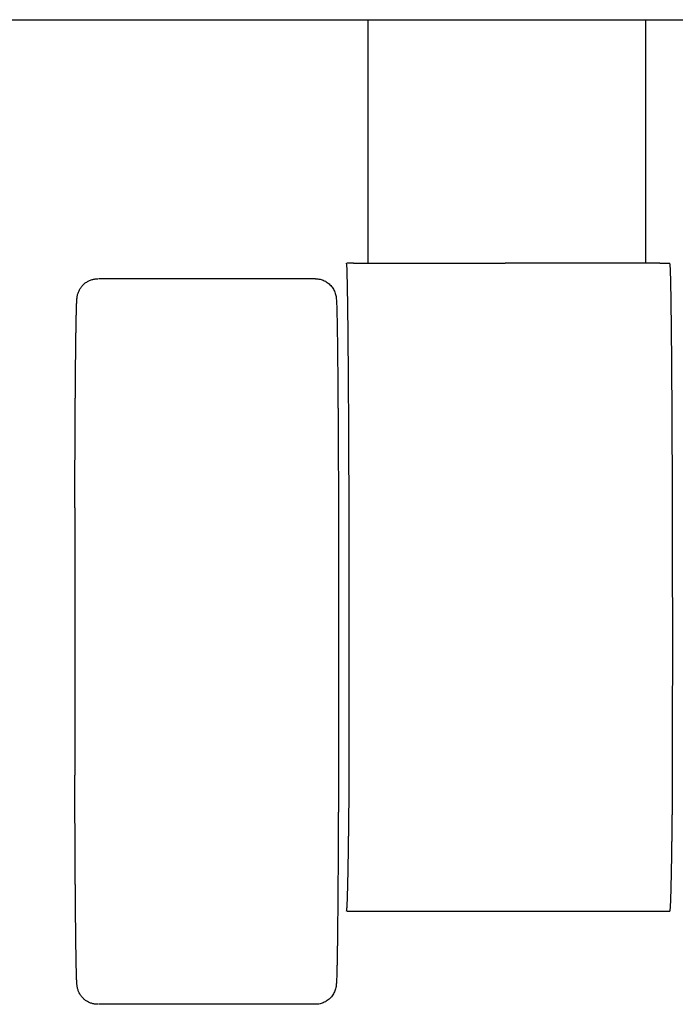
# Model space of a CAD drawing. Units: inches. Extents: x -3126 to 15786, y -9134 to 2973.
# Drawn here: x 14654 to 14686, y 1668 to 1716 of the extents above; entities that cross this region are included whole.
import ezdxf

# ---------------------------------------------------------------- set-up
doc = ezdxf.new("R2010")
doc.units = ezdxf.units.IN
doc.layers.add('1', color=7, linetype='Continuous')

msp = doc.modelspace()

# ---------------------------------------------------------------- linework, layer by layer
at = {"color": 7, "linetype": 'Continuous'}
msp.add_line((14380.938, 1715.959), (14692.795, 1715.959), dxfattribs=at)
at = {"color": 5, "linetype": 'Continuous'}
for p, q in [((14671.166, 1715.959), (14671.166, 1704.209)), ((14684.566, 1715.959), (14684.566, 1704.209)), ((14670.421, 1704.209), (14670.158, 1704.209)), ((14670.476, 1704.209), (14670.421, 1704.209)), ((14670.476, 1704.209), (14671.166, 1704.209)), ((14671.166, 1704.209), (14677.795, 1704.209)), ((14684.566, 1704.209), (14677.795, 1704.209)), ((14685.259, 1704.209), (14684.566, 1704.209)), ((14685.259, 1704.209), (14685.328, 1704.209)), ((14685.328, 1704.209), (14685.747, 1704.209)), ((14668.647, 1703.459), (14658.183, 1703.459)), ((14670.183, 1672.959), (14685.747, 1672.959)), ((14668.647, 1668.459), (14658.183, 1668.459))]:
    msp.add_line(p, q, dxfattribs=at)
for points in [[(14670.265, 1677.959), (14670.265, 1678.041), (14670.265, 1678.123), (14670.265, 1678.205), (14670.266, 1678.287), (14670.266, 1678.369), (14670.266, 1678.451), (14670.266, 1678.533), (14670.267, 1678.615), (14670.267, 1678.697), (14670.267, 1678.779), (14670.268, 1678.861), (14670.268, 1678.943), (14670.268, 1679.025), (14670.268, 1679.107), (14670.269, 1679.189), (14670.269, 1679.271), (14670.269, 1679.353), (14670.269, 1679.435), (14670.269, 1679.517), (14670.27, 1679.599), (14670.27, 1679.681), (14670.27, 1679.763), (14670.27, 1679.845), (14670.27, 1679.927), (14670.271, 1680.009), (14670.271, 1680.092), (14670.271, 1680.174), (14670.271, 1680.256), (14670.271, 1680.338), (14670.272, 1680.42), (14670.272, 1680.502), (14670.272, 1680.584), (14670.272, 1680.666), (14670.272, 1680.748), (14670.273, 1680.83), (14670.273, 1680.912), (14670.273, 1680.994), (14670.273, 1681.076), (14670.273, 1681.158), (14670.273, 1681.24), (14670.274, 1681.322), (14670.274, 1681.404), (14670.274, 1681.486), (14670.274, 1681.568), (14670.274, 1681.65), (14670.274, 1681.732), (14670.274, 1681.814), (14670.275, 1681.896), (14670.275, 1681.978), (14670.275, 1682.06), (14670.275, 1682.142), (14670.275, 1682.225), (14670.275, 1682.307), (14670.275, 1682.389), (14670.275, 1682.471), (14670.276, 1682.553), (14670.276, 1682.635), (14670.276, 1682.717), (14670.276, 1682.799), (14670.276, 1682.881), (14670.276, 1682.963), (14670.276, 1683.045), (14670.276, 1683.127), (14670.276, 1683.209), (14670.276, 1683.291), (14670.276, 1683.373), (14670.277, 1683.455), (14670.277, 1683.537), (14670.277, 1683.619), (14670.277, 1683.701), (14670.277, 1683.783), (14670.277, 1683.865), (14670.277, 1683.947), (14670.277, 1684.029), (14670.277, 1684.111), (14670.277, 1684.193), (14670.277, 1684.275), (14670.277, 1684.357), (14670.277, 1684.44), (14670.277, 1684.522), (14670.277, 1684.604), (14670.277, 1684.686), (14670.278, 1684.768), (14670.278, 1684.85), (14670.278, 1684.932), (14670.278, 1685.014), (14670.278, 1685.096), (14670.278, 1685.178), (14670.278, 1685.26), (14670.278, 1685.342), (14670.278, 1685.424), (14670.278, 1685.506), (14670.278, 1685.588), (14670.278, 1685.67), (14670.278, 1685.752), (14670.278, 1685.834), (14670.278, 1685.916), (14670.278, 1685.998), (14670.278, 1686.08), (14670.278, 1686.162), (14670.278, 1686.244), (14670.278, 1686.326), (14670.278, 1686.408), (14670.278, 1686.49), (14670.278, 1686.573), (14670.278, 1686.655), (14670.278, 1686.737), (14670.278, 1686.819), (14670.278, 1686.901), (14670.278, 1686.983), (14670.278, 1687.065), (14670.278, 1687.147), (14670.277, 1687.229), (14670.277, 1687.311), (14670.277, 1687.393), (14670.277, 1687.475), (14670.277, 1687.557), (14670.277, 1687.639), (14670.277, 1687.721), (14670.277, 1687.803), (14670.277, 1687.885), (14670.277, 1687.967), (14670.277, 1688.049), (14670.277, 1688.131), (14670.277, 1688.213), (14670.277, 1688.295), (14670.277, 1688.377), (14670.277, 1688.459), (14670.276, 1688.541), (14670.276, 1688.623), (14670.276, 1688.706), (14670.276, 1688.788), (14670.276, 1688.87), (14670.276, 1688.952), (14670.276, 1689.034), (14670.276, 1689.116), (14670.276, 1689.198), (14670.276, 1689.28), (14670.276, 1689.362), (14670.275, 1689.444), (14670.275, 1689.526), (14670.275, 1689.608), (14670.275, 1689.69), (14670.275, 1689.772), (14670.275, 1689.854), (14670.275, 1689.936), (14670.275, 1690.018), (14670.274, 1690.1), (14670.274, 1690.182), (14670.274, 1690.264), (14670.274, 1690.346), (14670.274, 1690.428), (14670.274, 1690.51), (14670.274, 1690.592), (14670.273, 1690.674), (14670.273, 1690.756), (14670.273, 1690.839), (14670.273, 1690.921), (14670.273, 1691.003), (14670.273, 1691.085), (14670.272, 1691.167), (14670.272, 1691.249), (14670.272, 1691.331), (14670.272, 1691.413), (14670.272, 1691.495), (14670.271, 1691.577), (14670.271, 1691.659), (14670.271, 1691.741), (14670.271, 1691.823), (14670.271, 1691.905), (14670.27, 1691.987), (14670.27, 1692.069), (14670.27, 1692.151), (14670.27, 1692.233), (14670.27, 1692.315), (14670.269, 1692.397), (14670.269, 1692.479), (14670.269, 1692.561), (14670.269, 1692.643), (14670.269, 1692.725), (14670.268, 1692.807), (14670.268, 1692.889), (14670.268, 1692.971), (14670.268, 1693.054), (14670.267, 1693.136), (14670.267, 1693.218), (14670.267, 1693.3), (14670.267, 1693.382), (14670.266, 1693.464), (14670.266, 1693.546), (14670.266, 1693.628), (14670.265, 1693.71), (14670.265, 1693.792), (14670.265, 1693.874), (14670.265, 1693.956), (14670.264, 1694.038), (14670.264, 1694.12), (14670.264, 1694.202), (14670.263, 1694.284), (14670.263, 1694.366), (14670.263, 1694.448), (14670.263, 1694.53), (14670.262, 1694.612), (14670.262, 1694.694), (14670.262, 1694.776), (14670.261, 1694.858), (14670.261, 1694.94), (14670.261, 1695.022), (14670.26, 1695.104), (14670.26, 1695.187), (14670.26, 1695.269), (14670.259, 1695.351), (14670.259, 1695.433), (14670.258, 1695.515), (14670.258, 1695.597), (14670.258, 1695.679), (14670.257, 1695.761), (14670.257, 1695.843), (14670.257, 1695.925), (14670.256, 1696.007), (14670.256, 1696.089), (14670.255, 1696.171), (14670.255, 1696.253), (14670.255, 1696.335), (14670.254, 1696.417), (14670.254, 1696.499), (14670.253, 1696.581), (14670.253, 1696.663), (14670.253, 1696.745), (14670.252, 1696.827), (14670.252, 1696.909), (14670.251, 1696.991), (14670.251, 1697.073), (14670.25, 1697.155), (14670.25, 1697.237), (14670.249, 1697.319), (14670.249, 1697.402), (14670.248, 1697.484), (14670.248, 1697.566), (14670.248, 1697.648), (14670.247, 1697.73), (14670.247, 1697.812), (14670.246, 1697.894), (14670.245, 1697.976), (14670.245, 1698.058), (14670.244, 1698.14), (14670.244, 1698.222), (14670.243, 1698.304), (14670.243, 1698.386), (14670.242, 1698.468), (14670.242, 1698.55), (14670.241, 1698.632), (14670.241, 1698.714), (14670.24, 1698.796), (14670.239, 1698.878), (14670.239, 1698.96), (14670.238, 1699.042), (14670.238, 1699.124), (14670.237, 1699.206), (14670.236, 1699.288), (14670.236, 1699.37), (14670.235, 1699.452), (14670.234, 1699.534), (14670.234, 1699.616), (14670.233, 1699.699), (14670.232, 1699.781), (14670.232, 1699.863), (14670.231, 1699.945), (14670.23, 1700.027), (14670.23, 1700.109), (14670.229, 1700.191), (14670.228, 1700.273), (14670.227, 1700.355), (14670.227, 1700.437), (14670.226, 1700.519), (14670.225, 1700.601), (14670.224, 1700.683), (14670.224, 1700.765), (14670.223, 1700.847), (14670.222, 1700.929), (14670.221, 1701.011), (14670.22, 1701.093), (14670.219, 1701.175), (14670.218, 1701.257), (14670.218, 1701.339), (14670.217, 1701.421), (14670.216, 1701.503), (14670.215, 1701.585), (14670.214, 1701.667), (14670.213, 1701.749), (14670.212, 1701.831), (14670.211, 1701.913), (14670.21, 1701.995), (14670.208, 1702.078), (14670.207, 1702.16), (14670.206, 1702.242), (14670.205, 1702.324), (14670.204, 1702.406), (14670.203, 1702.488), (14670.201, 1702.57), (14670.2, 1702.652), (14670.199, 1702.734), (14670.197, 1702.816), (14670.196, 1702.898), (14670.194, 1702.98), (14670.193, 1703.062), (14670.191, 1703.144), (14670.189, 1703.226), (14670.188, 1703.308), (14670.186, 1703.39), (14670.184, 1703.472), (14670.182, 1703.554), (14670.18, 1703.636), (14670.177, 1703.718), (14670.175, 1703.8), (14670.172, 1703.882), (14670.169, 1703.964), (14670.165, 1704.046), (14670.159, 1704.128), (14670.147, 1704.209)], [(14685.864, 1677.959), (14685.864, 1678.041), (14685.865, 1678.123), (14685.865, 1678.205), (14685.865, 1678.287), (14685.866, 1678.369), (14685.866, 1678.451), (14685.866, 1678.533), (14685.866, 1678.615), (14685.867, 1678.697), (14685.867, 1678.779), (14685.867, 1678.861), (14685.867, 1678.943), (14685.868, 1679.025), (14685.868, 1679.107), (14685.868, 1679.189), (14685.868, 1679.271), (14685.869, 1679.353), (14685.869, 1679.435), (14685.869, 1679.517), (14685.869, 1679.599), (14685.869, 1679.681), (14685.87, 1679.763), (14685.87, 1679.845), (14685.87, 1679.927), (14685.87, 1680.009), (14685.87, 1680.092), (14685.871, 1680.174), (14685.871, 1680.256), (14685.871, 1680.338), (14685.871, 1680.42), (14685.871, 1680.502), (14685.872, 1680.584), (14685.872, 1680.666), (14685.872, 1680.748), (14685.872, 1680.83), (14685.872, 1680.912), (14685.872, 1680.994), (14685.873, 1681.076), (14685.873, 1681.158), (14685.873, 1681.24), (14685.873, 1681.322), (14685.873, 1681.404), (14685.873, 1681.486), (14685.874, 1681.568), (14685.874, 1681.65), (14685.874, 1681.732), (14685.874, 1681.814), (14685.874, 1681.896), (14685.874, 1681.978), (14685.874, 1682.06), (14685.875, 1682.142), (14685.875, 1682.225), (14685.875, 1682.307), (14685.875, 1682.389), (14685.875, 1682.471), (14685.875, 1682.553), (14685.875, 1682.635), (14685.875, 1682.717), (14685.875, 1682.799), (14685.876, 1682.881), (14685.876, 1682.963), (14685.876, 1683.045), (14685.876, 1683.127), (14685.876, 1683.209), (14685.876, 1683.291), (14685.876, 1683.373), (14685.876, 1683.455), (14685.876, 1683.537), (14685.876, 1683.619), (14685.876, 1683.701), (14685.876, 1683.783), (14685.877, 1683.865), (14685.877, 1683.947), (14685.877, 1684.029), (14685.877, 1684.111), (14685.877, 1684.193), (14685.877, 1684.275), (14685.877, 1684.357), (14685.877, 1684.44), (14685.877, 1684.522), (14685.877, 1684.604), (14685.877, 1684.686), (14685.877, 1684.768), (14685.877, 1684.85), (14685.877, 1684.932), (14685.877, 1685.014), (14685.877, 1685.096), (14685.877, 1685.178), (14685.877, 1685.26), (14685.877, 1685.342), (14685.877, 1685.424), (14685.877, 1685.506), (14685.877, 1685.588), (14685.877, 1685.67), (14685.877, 1685.752), (14685.877, 1685.834), (14685.877, 1685.916), (14685.877, 1685.998), (14685.877, 1686.08), (14685.877, 1686.162), (14685.877, 1686.244), (14685.877, 1686.326), (14685.877, 1686.408), (14685.877, 1686.49), (14685.877, 1686.573), (14685.877, 1686.655), (14685.877, 1686.737), (14685.877, 1686.819), (14685.877, 1686.901), (14685.877, 1686.983), (14685.877, 1687.065), (14685.877, 1687.147), (14685.877, 1687.229), (14685.877, 1687.311), (14685.877, 1687.393), (14685.877, 1687.475), (14685.877, 1687.557), (14685.877, 1687.639), (14685.877, 1687.721), (14685.877, 1687.803), (14685.877, 1687.885), (14685.877, 1687.967), (14685.877, 1688.049), (14685.876, 1688.131), (14685.876, 1688.213), (14685.876, 1688.295), (14685.876, 1688.377), (14685.876, 1688.459), (14685.876, 1688.541), (14685.876, 1688.623), (14685.876, 1688.706), (14685.876, 1688.788), (14685.876, 1688.87), (14685.876, 1688.952), (14685.876, 1689.034), (14685.875, 1689.116), (14685.875, 1689.198), (14685.875, 1689.28), (14685.875, 1689.362), (14685.875, 1689.444), (14685.875, 1689.526), (14685.875, 1689.608), (14685.875, 1689.69), (14685.875, 1689.772), (14685.874, 1689.854), (14685.874, 1689.936), (14685.874, 1690.018), (14685.874, 1690.1), (14685.874, 1690.182), (14685.874, 1690.264), (14685.874, 1690.346), (14685.873, 1690.428), (14685.873, 1690.51), (14685.873, 1690.592), (14685.873, 1690.674), (14685.873, 1690.756), (14685.873, 1690.839), (14685.872, 1690.921), (14685.872, 1691.003), (14685.872, 1691.085), (14685.872, 1691.167), (14685.872, 1691.249), (14685.872, 1691.331), (14685.871, 1691.413), (14685.871, 1691.495), (14685.871, 1691.577), (14685.871, 1691.659), (14685.871, 1691.741), (14685.87, 1691.823), (14685.87, 1691.905), (14685.87, 1691.987), (14685.87, 1692.069), (14685.87, 1692.151), (14685.869, 1692.233), (14685.869, 1692.315), (14685.869, 1692.397), (14685.869, 1692.479), (14685.869, 1692.561), (14685.868, 1692.643), (14685.868, 1692.725), (14685.868, 1692.807), (14685.868, 1692.889), (14685.867, 1692.971), (14685.867, 1693.054), (14685.867, 1693.136), (14685.867, 1693.218), (14685.866, 1693.3), (14685.866, 1693.382), (14685.866, 1693.464), (14685.866, 1693.546), (14685.865, 1693.628), (14685.865, 1693.71), (14685.865, 1693.792), (14685.864, 1693.874), (14685.864, 1693.956), (14685.864, 1694.038), (14685.864, 1694.12), (14685.863, 1694.202), (14685.863, 1694.284), (14685.863, 1694.366), (14685.862, 1694.448), (14685.862, 1694.53), (14685.862, 1694.612), (14685.861, 1694.694), (14685.861, 1694.776), (14685.861, 1694.858), (14685.861, 1694.94), (14685.86, 1695.022), (14685.86, 1695.104), (14685.859, 1695.187), (14685.859, 1695.269), (14685.859, 1695.351), (14685.858, 1695.433), (14685.858, 1695.515), (14685.858, 1695.597), (14685.857, 1695.679), (14685.857, 1695.761), (14685.857, 1695.843), (14685.856, 1695.925), (14685.856, 1696.007), (14685.855, 1696.089), (14685.855, 1696.171), (14685.855, 1696.253), (14685.854, 1696.335), (14685.854, 1696.417), (14685.853, 1696.499), (14685.853, 1696.581), (14685.853, 1696.663), (14685.852, 1696.745), (14685.852, 1696.827), (14685.851, 1696.909), (14685.851, 1696.991), (14685.85, 1697.073), (14685.85, 1697.155), (14685.849, 1697.237), (14685.849, 1697.319), (14685.849, 1697.402), (14685.848, 1697.484), (14685.848, 1697.566), (14685.847, 1697.648), (14685.847, 1697.73), (14685.846, 1697.812), (14685.846, 1697.894), (14685.845, 1697.976), (14685.845, 1698.058), (14685.844, 1698.14), (14685.844, 1698.222), (14685.843, 1698.304), (14685.842, 1698.386), (14685.842, 1698.468), (14685.841, 1698.55), (14685.841, 1698.632), (14685.84, 1698.714), (14685.84, 1698.796), (14685.839, 1698.878), (14685.838, 1698.96), (14685.838, 1699.042), (14685.837, 1699.124), (14685.837, 1699.206), (14685.836, 1699.288), (14685.835, 1699.37), (14685.835, 1699.452), (14685.834, 1699.534), (14685.833, 1699.616), (14685.833, 1699.699), (14685.832, 1699.781), (14685.831, 1699.863), (14685.831, 1699.945), (14685.83, 1700.027), (14685.829, 1700.109), (14685.829, 1700.191), (14685.828, 1700.273), (14685.827, 1700.355), (14685.826, 1700.437), (14685.826, 1700.519), (14685.825, 1700.601), (14685.824, 1700.683), (14685.823, 1700.765), (14685.822, 1700.847), (14685.822, 1700.929), (14685.821, 1701.011), (14685.82, 1701.093), (14685.819, 1701.175), (14685.818, 1701.257), (14685.817, 1701.339), (14685.816, 1701.421), (14685.815, 1701.503), (14685.814, 1701.585), (14685.813, 1701.667), (14685.812, 1701.749), (14685.811, 1701.831), (14685.81, 1701.913), (14685.809, 1701.995), (14685.808, 1702.078), (14685.807, 1702.16), (14685.806, 1702.242), (14685.805, 1702.324), (14685.803, 1702.406), (14685.802, 1702.488), (14685.801, 1702.57), (14685.8, 1702.652), (14685.798, 1702.734), (14685.797, 1702.816), (14685.795, 1702.898), (14685.794, 1702.98), (14685.792, 1703.062), (14685.791, 1703.144), (14685.789, 1703.226), (14685.787, 1703.308), (14685.785, 1703.39), (14685.784, 1703.472), (14685.781, 1703.554), (14685.779, 1703.636), (14685.777, 1703.718), (14685.774, 1703.8), (14685.771, 1703.882), (14685.768, 1703.964), (14685.764, 1704.046), (14685.759, 1704.128), (14685.747, 1704.209)], [(14657.039, 1692.402), (14657.039, 1692.442), (14657.039, 1692.482), (14657.039, 1692.523), (14657.039, 1692.563), (14657.039, 1692.604), (14657.04, 1692.644), (14657.04, 1692.684), (14657.04, 1692.725), (14657.04, 1692.765), (14657.04, 1692.805), (14657.04, 1692.846), (14657.04, 1692.886), (14657.04, 1692.927), (14657.041, 1692.967), (14657.041, 1693.007), (14657.041, 1693.048), (14657.041, 1693.088), (14657.041, 1693.128), (14657.041, 1693.169), (14657.041, 1693.209), (14657.042, 1693.25), (14657.042, 1693.29), (14657.042, 1693.33), (14657.042, 1693.371), (14657.042, 1693.411), (14657.042, 1693.451), (14657.042, 1693.492), (14657.043, 1693.532), (14657.043, 1693.573), (14657.043, 1693.613), (14657.043, 1693.653), (14657.043, 1693.694), (14657.043, 1693.734), (14657.043, 1693.774), (14657.044, 1693.815), (14657.044, 1693.855), (14657.044, 1693.896), (14657.044, 1693.936), (14657.044, 1693.976), (14657.044, 1694.017), (14657.045, 1694.057), (14657.045, 1694.098), (14657.045, 1694.138), (14657.045, 1694.178), (14657.045, 1694.219), (14657.045, 1694.259), (14657.046, 1694.299), (14657.046, 1694.34), (14657.046, 1694.38), (14657.046, 1694.421), (14657.046, 1694.461), (14657.046, 1694.501), (14657.047, 1694.542), (14657.047, 1694.582), (14657.047, 1694.622), (14657.047, 1694.663), (14657.047, 1694.703), (14657.048, 1694.744), (14657.048, 1694.784), (14657.048, 1694.824), (14657.048, 1694.865), (14657.048, 1694.905), (14657.048, 1694.945), (14657.049, 1694.986), (14657.049, 1695.026), (14657.049, 1695.067), (14657.049, 1695.107), (14657.049, 1695.147), (14657.05, 1695.188), (14657.05, 1695.228), (14657.05, 1695.268), (14657.05, 1695.309), (14657.05, 1695.349), (14657.051, 1695.39), (14657.051, 1695.43), (14657.051, 1695.47), (14657.051, 1695.511), (14657.051, 1695.551), (14657.052, 1695.591), (14657.052, 1695.632), (14657.052, 1695.672), (14657.052, 1695.713), (14657.052, 1695.753), (14657.053, 1695.793), (14657.053, 1695.834), (14657.053, 1695.874), (14657.053, 1695.915), (14657.054, 1695.955), (14657.054, 1695.995), (14657.054, 1696.036), (14657.054, 1696.076), (14657.054, 1696.116), (14657.055, 1696.157), (14657.055, 1696.197), (14657.055, 1696.238), (14657.055, 1696.278), (14657.056, 1696.318), (14657.056, 1696.359), (14657.056, 1696.399), (14657.056, 1696.439), (14657.057, 1696.48), (14657.057, 1696.52), (14657.057, 1696.561), (14657.057, 1696.601), (14657.057, 1696.641), (14657.058, 1696.682), (14657.058, 1696.722), (14657.058, 1696.762), (14657.058, 1696.803), (14657.059, 1696.843), (14657.059, 1696.884), (14657.059, 1696.924), (14657.059, 1696.964), (14657.06, 1697.005), (14657.06, 1697.045), (14657.06, 1697.085), (14657.061, 1697.126), (14657.061, 1697.166), (14657.061, 1697.207), (14657.061, 1697.247), (14657.062, 1697.287), (14657.062, 1697.328), (14657.062, 1697.368), (14657.062, 1697.408), (14657.063, 1697.449), (14657.063, 1697.489), (14657.063, 1697.53), (14657.064, 1697.57), (14657.064, 1697.61), (14657.064, 1697.651), (14657.064, 1697.691), (14657.065, 1697.732), (14657.065, 1697.772), (14657.065, 1697.812), (14657.066, 1697.853), (14657.066, 1697.893), (14657.066, 1697.933), (14657.067, 1697.974), (14657.067, 1698.014), (14657.067, 1698.055), (14657.067, 1698.095), (14657.068, 1698.135), (14657.068, 1698.176), (14657.068, 1698.216), (14657.069, 1698.256), (14657.069, 1698.297), (14657.069, 1698.337), (14657.07, 1698.378), (14657.07, 1698.418), (14657.07, 1698.458), (14657.071, 1698.499), (14657.071, 1698.539), (14657.071, 1698.579), (14657.072, 1698.62), (14657.072, 1698.66), (14657.072, 1698.701), (14657.073, 1698.741), (14657.073, 1698.781), (14657.074, 1698.822), (14657.074, 1698.862), (14657.074, 1698.902), (14657.075, 1698.943), (14657.075, 1698.983), (14657.075, 1699.024), (14657.076, 1699.064), (14657.076, 1699.104), (14657.076, 1699.145), (14657.077, 1699.185), (14657.077, 1699.225), (14657.078, 1699.266), (14657.078, 1699.306), (14657.078, 1699.347), (14657.079, 1699.387), (14657.079, 1699.427), (14657.08, 1699.468), (14657.08, 1699.508), (14657.08, 1699.548), (14657.081, 1699.589), (14657.081, 1699.629), (14657.082, 1699.67), (14657.082, 1699.71), (14657.083, 1699.75), (14657.083, 1699.791), (14657.084, 1699.831), (14657.084, 1699.871), (14657.084, 1699.912), (14657.085, 1699.952), (14657.085, 1699.993), (14657.086, 1700.033), (14657.086, 1700.073), (14657.087, 1700.114), (14657.087, 1700.154), (14657.088, 1700.194), (14657.088, 1700.235), (14657.089, 1700.275), (14657.089, 1700.316), (14657.09, 1700.356), (14657.09, 1700.396), (14657.091, 1700.437), (14657.091, 1700.477), (14657.092, 1700.517), (14657.092, 1700.558), (14657.093, 1700.598), (14657.093, 1700.639), (14657.094, 1700.679), (14657.095, 1700.719), (14657.095, 1700.76), (14657.096, 1700.8), (14657.096, 1700.84), (14657.097, 1700.881), (14657.098, 1700.921), (14657.098, 1700.962), (14657.099, 1701.002), (14657.1, 1701.042), (14657.1, 1701.083), (14657.101, 1701.123), (14657.101, 1701.163), (14657.102, 1701.204), (14657.103, 1701.244), (14657.104, 1701.285), (14657.104, 1701.325), (14657.105, 1701.365), (14657.106, 1701.406), (14657.107, 1701.446), (14657.107, 1701.486), (14657.108, 1701.527), (14657.109, 1701.567), (14657.11, 1701.608), (14657.111, 1701.648), (14657.112, 1701.688), (14657.113, 1701.729), (14657.113, 1701.769), (14657.114, 1701.809), (14657.115, 1701.85), (14657.116, 1701.89), (14657.117, 1701.93), (14657.119, 1701.971), (14657.12, 1702.011), (14657.121, 1702.052), (14657.122, 1702.092), (14657.124, 1702.132), (14657.125, 1702.173), (14657.126, 1702.213), (14657.128, 1702.253), (14657.13, 1702.294), (14657.132, 1702.334), (14657.134, 1702.374), (14657.136, 1702.415), (14657.139, 1702.455), (14657.142, 1702.495), (14657.146, 1702.535), (14657.151, 1702.575), (14657.157, 1702.615), (14657.165, 1702.655), (14657.174, 1702.694), (14657.185, 1702.733), (14657.197, 1702.772), (14657.21, 1702.81), (14657.225, 1702.847), (14657.242, 1702.884), (14657.26, 1702.92), (14657.279, 1702.956), (14657.3, 1702.99), (14657.322, 1703.024), (14657.346, 1703.057), (14657.371, 1703.089), (14657.397, 1703.12), (14657.424, 1703.15), (14657.453, 1703.178), (14657.482, 1703.206), (14657.513, 1703.232), (14657.545, 1703.257), (14657.578, 1703.281), (14657.612, 1703.303), (14657.646, 1703.324), (14657.681, 1703.343), (14657.718, 1703.361), (14657.754, 1703.378), (14657.792, 1703.393), (14657.83, 1703.407), (14657.868, 1703.419), (14657.907, 1703.429), (14657.947, 1703.438), (14657.987, 1703.446), (14658.027, 1703.451), (14658.067, 1703.455), (14658.107, 1703.457), (14658.148, 1703.459)], [(14668.647, 1703.459), (14668.702, 1703.456), (14668.757, 1703.452), (14668.812, 1703.445), (14668.866, 1703.435), (14668.919, 1703.421), (14668.972, 1703.404), (14669.024, 1703.385), (14669.074, 1703.363), (14669.123, 1703.338), (14669.171, 1703.31), (14669.217, 1703.28), (14669.262, 1703.248), (14669.304, 1703.213), (14669.345, 1703.175), (14669.383, 1703.136), (14669.42, 1703.094), (14669.453, 1703.051), (14669.485, 1703.006), (14669.514, 1702.959), (14669.54, 1702.91), (14669.564, 1702.861), (14669.585, 1702.81), (14669.603, 1702.757), (14669.618, 1702.705), (14669.631, 1702.651), (14669.64, 1702.597), (14669.648, 1702.542), (14669.653, 1702.487), (14669.658, 1702.432), (14669.661, 1702.377), (14669.664, 1702.322), (14669.666, 1702.267), (14669.668, 1702.212), (14669.67, 1702.157), (14669.672, 1702.102), (14669.674, 1702.047), (14669.676, 1701.992), (14669.677, 1701.937), (14669.679, 1701.882), (14669.68, 1701.827), (14669.681, 1701.772), (14669.683, 1701.716), (14669.684, 1701.661), (14669.685, 1701.606), (14669.686, 1701.551), (14669.687, 1701.496), (14669.688, 1701.441), (14669.689, 1701.386), (14669.69, 1701.331), (14669.691, 1701.276), (14669.692, 1701.221), (14669.693, 1701.166), (14669.694, 1701.111), (14669.695, 1701.055), (14669.696, 1701), (14669.697, 1700.945), (14669.698, 1700.89), (14669.698, 1700.835), (14669.699, 1700.78), (14669.7, 1700.725), (14669.701, 1700.67), (14669.702, 1700.615), (14669.702, 1700.56), (14669.703, 1700.505), (14669.704, 1700.449), (14669.705, 1700.394), (14669.705, 1700.339), (14669.706, 1700.284), (14669.707, 1700.229), (14669.707, 1700.174), (14669.708, 1700.119), (14669.709, 1700.064), (14669.709, 1700.009), (14669.71, 1699.954), (14669.71, 1699.898), (14669.711, 1699.843), (14669.712, 1699.788), (14669.712, 1699.733), (14669.713, 1699.678), (14669.713, 1699.623), (14669.714, 1699.568), (14669.715, 1699.513), (14669.715, 1699.458), (14669.716, 1699.403), (14669.716, 1699.348), (14669.717, 1699.292), (14669.717, 1699.237), (14669.718, 1699.182), (14669.718, 1699.127), (14669.719, 1699.072), (14669.719, 1699.017), (14669.72, 1698.962), (14669.72, 1698.907), (14669.721, 1698.852), (14669.721, 1698.797), (14669.722, 1698.741), (14669.722, 1698.686), (14669.723, 1698.631), (14669.723, 1698.576), (14669.724, 1698.521), (14669.724, 1698.466), (14669.725, 1698.411), (14669.725, 1698.356), (14669.726, 1698.301), (14669.726, 1698.246), (14669.727, 1698.191), (14669.727, 1698.135), (14669.727, 1698.08), (14669.728, 1698.025), (14669.728, 1697.97), (14669.729, 1697.915), (14669.729, 1697.86), (14669.729, 1697.805), (14669.73, 1697.75), (14669.73, 1697.695), (14669.731, 1697.64), (14669.731, 1697.584), (14669.731, 1697.529), (14669.732, 1697.474), (14669.732, 1697.419), (14669.733, 1697.364), (14669.733, 1697.309), (14669.733, 1697.254), (14669.734, 1697.199), (14669.734, 1697.144), (14669.734, 1697.089), (14669.735, 1697.033), (14669.735, 1696.978), (14669.736, 1696.923), (14669.736, 1696.868), (14669.736, 1696.813), (14669.737, 1696.758), (14669.737, 1696.703), (14669.737, 1696.648), (14669.738, 1696.593), (14669.738, 1696.538), (14669.738, 1696.483), (14669.739, 1696.427), (14669.739, 1696.372), (14669.739, 1696.317), (14669.739, 1696.262), (14669.74, 1696.207), (14669.74, 1696.152), (14669.74, 1696.097), (14669.741, 1696.042), (14669.741, 1695.987), (14669.741, 1695.932), (14669.742, 1695.876), (14669.742, 1695.821), (14669.742, 1695.766), (14669.743, 1695.711), (14669.743, 1695.656), (14669.743, 1695.601), (14669.743, 1695.546), (14669.744, 1695.491), (14669.744, 1695.436), (14669.744, 1695.381), (14669.744, 1695.325), (14669.745, 1695.27), (14669.745, 1695.215), (14669.745, 1695.16), (14669.746, 1695.105), (14669.746, 1695.05), (14669.746, 1694.995), (14669.746, 1694.94), (14669.747, 1694.885), (14669.747, 1694.83), (14669.747, 1694.774), (14669.747, 1694.719), (14669.748, 1694.664), (14669.748, 1694.609), (14669.748, 1694.554), (14669.748, 1694.499), (14669.749, 1694.444), (14669.749, 1694.389), (14669.749, 1694.334), (14669.749, 1694.279), (14669.749, 1694.224), (14669.75, 1694.168), (14669.75, 1694.113), (14669.75, 1694.058), (14669.75, 1694.003), (14669.751, 1693.948), (14669.751, 1693.893), (14669.751, 1693.838), (14669.751, 1693.783), (14669.751, 1693.728), (14669.752, 1693.673), (14669.752, 1693.617), (14669.752, 1693.562), (14669.752, 1693.507), (14669.752, 1693.452), (14669.753, 1693.397), (14669.753, 1693.342), (14669.753, 1693.287), (14669.753, 1693.232), (14669.753, 1693.177), (14669.754, 1693.122), (14669.754, 1693.066), (14669.754, 1693.011), (14669.754, 1692.956), (14669.754, 1692.901), (14669.755, 1692.846), (14669.755, 1692.791), (14669.755, 1692.736), (14669.755, 1692.681), (14669.755, 1692.626), (14669.755, 1692.571), (14669.756, 1692.515), (14669.756, 1692.46), (14669.756, 1692.405), (14669.756, 1692.35), (14669.756, 1692.295), (14669.756, 1692.24), (14669.757, 1692.185), (14669.757, 1692.13), (14669.757, 1692.075), (14669.757, 1692.02), (14669.757, 1691.964), (14669.757, 1691.909), (14669.758, 1691.854), (14669.758, 1691.799), (14669.758, 1691.744), (14669.758, 1691.689), (14669.758, 1691.634), (14669.758, 1691.579), (14669.758, 1691.524), (14669.759, 1691.469), (14669.759, 1691.414), (14669.759, 1691.358), (14669.759, 1691.303), (14669.759, 1691.248), (14669.759, 1691.193), (14669.759, 1691.138), (14669.759, 1691.083), (14669.76, 1691.028), (14669.76, 1690.973), (14669.76, 1690.918), (14669.76, 1690.863), (14669.76, 1690.807), (14669.76, 1690.752), (14669.76, 1690.697), (14669.76, 1690.642), (14669.761, 1690.587), (14669.761, 1690.532), (14669.761, 1690.477), (14669.761, 1690.422), (14669.761, 1690.367), (14669.761, 1690.312), (14669.761, 1690.256), (14669.761, 1690.201), (14669.761, 1690.146), (14669.762, 1690.091), (14669.762, 1690.036), (14669.762, 1689.981), (14669.762, 1689.926), (14669.762, 1689.871), (14669.762, 1689.816), (14669.762, 1689.761), (14669.762, 1689.705), (14669.762, 1689.65), (14669.762, 1689.595), (14669.763, 1689.54), (14669.763, 1689.485), (14669.763, 1689.43), (14669.763, 1689.375), (14669.763, 1689.32), (14669.763, 1689.265), (14669.763, 1689.21), (14669.763, 1689.154), (14669.763, 1689.099), (14669.763, 1689.044), (14669.763, 1688.989), (14669.763, 1688.934), (14669.763, 1688.879), (14669.764, 1688.824), (14669.764, 1688.769), (14669.764, 1688.714), (14669.764, 1688.659), (14669.764, 1688.604), (14669.764, 1688.548), (14669.764, 1688.493), (14669.764, 1688.438), (14669.764, 1688.383), (14669.764, 1688.328), (14669.764, 1688.273), (14669.764, 1688.218), (14669.764, 1688.163), (14669.764, 1688.108), (14669.764, 1688.053), (14669.764, 1687.997), (14669.764, 1687.942), (14669.765, 1687.887), (14669.765, 1687.832), (14669.765, 1687.777), (14669.765, 1687.722), (14669.765, 1687.667), (14669.765, 1687.612), (14669.765, 1687.557), (14669.765, 1687.502), (14669.765, 1687.446), (14669.765, 1687.391), (14669.765, 1687.336), (14669.765, 1687.281), (14669.765, 1687.226), (14669.765, 1687.171), (14669.765, 1687.116), (14669.765, 1687.061), (14669.765, 1687.006), (14669.765, 1686.951), (14669.765, 1686.895), (14669.765, 1686.84), (14669.765, 1686.785), (14669.765, 1686.73), (14669.765, 1686.675), (14669.765, 1686.62), (14669.765, 1686.565), (14669.765, 1686.51), (14669.765, 1686.455), (14669.765, 1686.4), (14669.765, 1686.344), (14669.765, 1686.289), (14669.765, 1686.234), (14669.765, 1686.179), (14669.765, 1686.124), (14669.765, 1686.069), (14669.765, 1686.014), (14669.765, 1685.959), (14669.765, 1685.904), (14669.765, 1685.849), (14669.765, 1685.794), (14669.765, 1685.738), (14669.765, 1685.683), (14669.765, 1685.628), (14669.765, 1685.573), (14669.765, 1685.518), (14669.765, 1685.463), (14669.765, 1685.408), (14669.765, 1685.353), (14669.765, 1685.298), (14669.765, 1685.243), (14669.765, 1685.187), (14669.765, 1685.132), (14669.765, 1685.077), (14669.765, 1685.022), (14669.765, 1684.967), (14669.765, 1684.912), (14669.765, 1684.857), (14669.765, 1684.802), (14669.765, 1684.747), (14669.765, 1684.692), (14669.765, 1684.636), (14669.765, 1684.581), (14669.765, 1684.526), (14669.765, 1684.471), (14669.765, 1684.416), (14669.765, 1684.361), (14669.765, 1684.306), (14669.765, 1684.251), (14669.765, 1684.196), (14669.765, 1684.141), (14669.765, 1684.085), (14669.765, 1684.03), (14669.764, 1683.975), (14669.764, 1683.92), (14669.764, 1683.865), (14669.764, 1683.81), (14669.764, 1683.755), (14669.764, 1683.7), (14669.764, 1683.645), (14669.764, 1683.59), (14669.764, 1683.534), (14669.764, 1683.479), (14669.764, 1683.424), (14669.764, 1683.369), (14669.764, 1683.314), (14669.764, 1683.259), (14669.764, 1683.204), (14669.764, 1683.149), (14669.764, 1683.094), (14669.763, 1683.039), (14669.763, 1682.984), (14669.763, 1682.928), (14669.763, 1682.873), (14669.763, 1682.818), (14669.763, 1682.763), (14669.763, 1682.708), (14669.763, 1682.653), (14669.763, 1682.598), (14669.763, 1682.543), (14669.763, 1682.488), (14669.763, 1682.433), (14669.763, 1682.377), (14669.762, 1682.322), (14669.762, 1682.267), (14669.762, 1682.212), (14669.762, 1682.157), (14669.762, 1682.102), (14669.762, 1682.047), (14669.762, 1681.992), (14669.762, 1681.937), (14669.762, 1681.882), (14669.762, 1681.826), (14669.761, 1681.771), (14669.761, 1681.716), (14669.761, 1681.661), (14669.761, 1681.606), (14669.761, 1681.551), (14669.761, 1681.496), (14669.761, 1681.441), (14669.761, 1681.386), (14669.761, 1681.331), (14669.76, 1681.275), (14669.76, 1681.22), (14669.76, 1681.165), (14669.76, 1681.11), (14669.76, 1681.055), (14669.76, 1681), (14669.76, 1680.945), (14669.76, 1680.89), (14669.759, 1680.835), (14669.759, 1680.78), (14669.759, 1680.724), (14669.759, 1680.669), (14669.759, 1680.614), (14669.759, 1680.559), (14669.759, 1680.504), (14669.759, 1680.449), (14669.758, 1680.394), (14669.758, 1680.339), (14669.758, 1680.284), (14669.758, 1680.229), (14669.758, 1680.174), (14669.758, 1680.118), (14669.758, 1680.063), (14669.757, 1680.008), (14669.757, 1679.953), (14669.757, 1679.898), (14669.757, 1679.843), (14669.757, 1679.788), (14669.757, 1679.733), (14669.756, 1679.678), (14669.756, 1679.623), (14669.756, 1679.567), (14669.756, 1679.512), (14669.756, 1679.457), (14669.756, 1679.402), (14669.755, 1679.347), (14669.755, 1679.292), (14669.755, 1679.237), (14669.755, 1679.182), (14669.755, 1679.127), (14669.755, 1679.072), (14669.754, 1679.016), (14669.754, 1678.961), (14669.754, 1678.906), (14669.754, 1678.851), (14669.754, 1678.796), (14669.753, 1678.741), (14669.753, 1678.686), (14669.753, 1678.631), (14669.753, 1678.576), (14669.753, 1678.521), (14669.752, 1678.465), (14669.752, 1678.41), (14669.752, 1678.355), (14669.752, 1678.3), (14669.752, 1678.245), (14669.751, 1678.19), (14669.751, 1678.135), (14669.751, 1678.08), (14669.751, 1678.025), (14669.751, 1677.97), (14669.75, 1677.914), (14669.75, 1677.859), (14669.75, 1677.804), (14669.75, 1677.749), (14669.749, 1677.694), (14669.749, 1677.639), (14669.749, 1677.584), (14669.749, 1677.529), (14669.749, 1677.474), (14669.748, 1677.419), (14669.748, 1677.364), (14669.748, 1677.308), (14669.748, 1677.253), (14669.747, 1677.198), (14669.747, 1677.143), (14669.747, 1677.088), (14669.747, 1677.033), (14669.746, 1676.978), (14669.746, 1676.923), (14669.746, 1676.868), (14669.746, 1676.813), (14669.745, 1676.757), (14669.745, 1676.702), (14669.745, 1676.647), (14669.744, 1676.592), (14669.744, 1676.537), (14669.744, 1676.482), (14669.744, 1676.427), (14669.743, 1676.372), (14669.743, 1676.317), (14669.743, 1676.262), (14669.743, 1676.206), (14669.742, 1676.151), (14669.742, 1676.096), (14669.742, 1676.041), (14669.741, 1675.986), (14669.741, 1675.931), (14669.741, 1675.876), (14669.74, 1675.821), (14669.74, 1675.766), (14669.74, 1675.711), (14669.739, 1675.655), (14669.739, 1675.6), (14669.739, 1675.545), (14669.739, 1675.49), (14669.738, 1675.435), (14669.738, 1675.38), (14669.738, 1675.325), (14669.737, 1675.27), (14669.737, 1675.215), (14669.737, 1675.16), (14669.736, 1675.105), (14669.736, 1675.049), (14669.736, 1674.994), (14669.735, 1674.939), (14669.735, 1674.884), (14669.734, 1674.829), (14669.734, 1674.774), (14669.734, 1674.719), (14669.733, 1674.664), (14669.733, 1674.609), (14669.733, 1674.554), (14669.732, 1674.498), (14669.732, 1674.443), (14669.731, 1674.388), (14669.731, 1674.333), (14669.731, 1674.278), (14669.73, 1674.223), (14669.73, 1674.168), (14669.729, 1674.113), (14669.729, 1674.058), (14669.729, 1674.003), (14669.728, 1673.947), (14669.728, 1673.892), (14669.727, 1673.837), (14669.727, 1673.782), (14669.727, 1673.727), (14669.726, 1673.672), (14669.726, 1673.617), (14669.725, 1673.562), (14669.725, 1673.507), (14669.724, 1673.452), (14669.724, 1673.397), (14669.723, 1673.341), (14669.723, 1673.286), (14669.722, 1673.231), (14669.722, 1673.176), (14669.721, 1673.121), (14669.721, 1673.066), (14669.72, 1673.011), (14669.72, 1672.956), (14669.719, 1672.901), (14669.719, 1672.846), (14669.718, 1672.79), (14669.718, 1672.735), (14669.717, 1672.68), (14669.717, 1672.625), (14669.716, 1672.57), (14669.716, 1672.515), (14669.715, 1672.46), (14669.715, 1672.405), (14669.714, 1672.35), (14669.713, 1672.295), (14669.713, 1672.24), (14669.712, 1672.184), (14669.712, 1672.129), (14669.711, 1672.074), (14669.71, 1672.019), (14669.71, 1671.964), (14669.709, 1671.909), (14669.709, 1671.854), (14669.708, 1671.799), (14669.707, 1671.744), (14669.707, 1671.689), (14669.706, 1671.633), (14669.705, 1671.578), (14669.705, 1671.523), (14669.704, 1671.468), (14669.703, 1671.413), (14669.702, 1671.358), (14669.702, 1671.303), (14669.701, 1671.248), (14669.7, 1671.193), (14669.699, 1671.138), (14669.698, 1671.083), (14669.698, 1671.027), (14669.697, 1670.972), (14669.696, 1670.917), (14669.695, 1670.862), (14669.694, 1670.807), (14669.693, 1670.752), (14669.692, 1670.697), (14669.691, 1670.642), (14669.69, 1670.587), (14669.689, 1670.532), (14669.688, 1670.477), (14669.687, 1670.421), (14669.686, 1670.366), (14669.685, 1670.311), (14669.684, 1670.256), (14669.683, 1670.201), (14669.681, 1670.146), (14669.68, 1670.091), (14669.679, 1670.036), (14669.677, 1669.981), (14669.676, 1669.926), (14669.674, 1669.871), (14669.672, 1669.816), (14669.67, 1669.761), (14669.668, 1669.705), (14669.666, 1669.65), (14669.664, 1669.595), (14669.661, 1669.54), (14669.658, 1669.485), (14669.653, 1669.43), (14669.648, 1669.376), (14669.641, 1669.321), (14669.631, 1669.267), (14669.618, 1669.213), (14669.603, 1669.16), (14669.585, 1669.108), (14669.564, 1669.057), (14669.54, 1669.007), (14669.514, 1668.959), (14669.485, 1668.912), (14669.454, 1668.867), (14669.42, 1668.823), (14669.384, 1668.781), (14669.345, 1668.742), (14669.304, 1668.705), (14669.262, 1668.669), (14669.217, 1668.637), (14669.171, 1668.607), (14669.123, 1668.579), (14669.074, 1668.554), (14669.024, 1668.532), (14668.972, 1668.513), (14668.919, 1668.496), (14668.866, 1668.483), (14668.812, 1668.472), (14668.757, 1668.465), (14668.702, 1668.461), (14668.647, 1668.459)], [(14658.148, 1668.459), (14658.108, 1668.46), (14658.069, 1668.462), (14658.03, 1668.466), (14657.991, 1668.471), (14657.952, 1668.478), (14657.914, 1668.486), (14657.876, 1668.496), (14657.838, 1668.508), (14657.801, 1668.52), (14657.764, 1668.535), (14657.728, 1668.551), (14657.693, 1668.568), (14657.658, 1668.586), (14657.624, 1668.606), (14657.591, 1668.627), (14657.559, 1668.65), (14657.528, 1668.674), (14657.497, 1668.698), (14657.468, 1668.725), (14657.44, 1668.752), (14657.412, 1668.78), (14657.386, 1668.81), (14657.361, 1668.84), (14657.338, 1668.871), (14657.315, 1668.903), (14657.294, 1668.937), (14657.274, 1668.97), (14657.255, 1669.005), (14657.238, 1669.04), (14657.222, 1669.076), (14657.208, 1669.113), (14657.195, 1669.15), (14657.183, 1669.188), (14657.173, 1669.226), (14657.165, 1669.264), (14657.157, 1669.302), (14657.151, 1669.341), (14657.146, 1669.38), (14657.142, 1669.419), (14657.139, 1669.459), (14657.136, 1669.498), (14657.134, 1669.537), (14657.132, 1669.576), (14657.13, 1669.615), (14657.128, 1669.655), (14657.127, 1669.694), (14657.125, 1669.733), (14657.124, 1669.772), (14657.123, 1669.812), (14657.121, 1669.851), (14657.12, 1669.89), (14657.119, 1669.93), (14657.118, 1669.969), (14657.117, 1670.008), (14657.116, 1670.047), (14657.115, 1670.087), (14657.114, 1670.126), (14657.113, 1670.165), (14657.112, 1670.204), (14657.111, 1670.244), (14657.11, 1670.283), (14657.11, 1670.322), (14657.109, 1670.362), (14657.108, 1670.401), (14657.107, 1670.44), (14657.106, 1670.479), (14657.106, 1670.519), (14657.105, 1670.558), (14657.104, 1670.597), (14657.104, 1670.637), (14657.103, 1670.676), (14657.102, 1670.715), (14657.101, 1670.754), (14657.101, 1670.794), (14657.1, 1670.833), (14657.1, 1670.872), (14657.099, 1670.912), (14657.098, 1670.951), (14657.098, 1670.99), (14657.097, 1671.029), (14657.097, 1671.069), (14657.096, 1671.108), (14657.095, 1671.147), (14657.095, 1671.187), (14657.094, 1671.226), (14657.094, 1671.265), (14657.093, 1671.304), (14657.093, 1671.344), (14657.092, 1671.383), (14657.092, 1671.422), (14657.091, 1671.462), (14657.091, 1671.501), (14657.09, 1671.54), (14657.09, 1671.579), (14657.089, 1671.619), (14657.089, 1671.658), (14657.088, 1671.697), (14657.088, 1671.737), (14657.087, 1671.776), (14657.087, 1671.815), (14657.086, 1671.854), (14657.086, 1671.894), (14657.085, 1671.933), (14657.085, 1671.972), (14657.084, 1672.012), (14657.084, 1672.051), (14657.083, 1672.09), (14657.083, 1672.129), (14657.083, 1672.169), (14657.082, 1672.208), (14657.082, 1672.247), (14657.081, 1672.287), (14657.081, 1672.326), (14657.081, 1672.365), (14657.08, 1672.404), (14657.08, 1672.444), (14657.079, 1672.483), (14657.079, 1672.522), (14657.079, 1672.562), (14657.078, 1672.601), (14657.078, 1672.64), (14657.077, 1672.679), (14657.077, 1672.719), (14657.077, 1672.758), (14657.076, 1672.797), (14657.076, 1672.837), (14657.075, 1672.876), (14657.075, 1672.915), (14657.075, 1672.954), (14657.074, 1672.994), (14657.074, 1673.033), (14657.074, 1673.072), (14657.073, 1673.112), (14657.073, 1673.151), (14657.073, 1673.19), (14657.072, 1673.229), (14657.072, 1673.269), (14657.072, 1673.308), (14657.071, 1673.347), (14657.071, 1673.387), (14657.071, 1673.426), (14657.07, 1673.465), (14657.07, 1673.504), (14657.07, 1673.544), (14657.069, 1673.583), (14657.069, 1673.622), (14657.069, 1673.662), (14657.068, 1673.701), (14657.068, 1673.74), (14657.068, 1673.779), (14657.067, 1673.819), (14657.067, 1673.858), (14657.067, 1673.897), (14657.067, 1673.937), (14657.066, 1673.976), (14657.066, 1674.015), (14657.066, 1674.054), (14657.065, 1674.094), (14657.065, 1674.133), (14657.065, 1674.172), (14657.065, 1674.212), (14657.064, 1674.251), (14657.064, 1674.29), (14657.064, 1674.329), (14657.063, 1674.369), (14657.063, 1674.408), (14657.063, 1674.447), (14657.063, 1674.487), (14657.062, 1674.526), (14657.062, 1674.565), (14657.062, 1674.604), (14657.062, 1674.644), (14657.061, 1674.683), (14657.061, 1674.722), (14657.061, 1674.762), (14657.06, 1674.801), (14657.06, 1674.84), (14657.06, 1674.879), (14657.06, 1674.919), (14657.059, 1674.958), (14657.059, 1674.997), (14657.059, 1675.037), (14657.059, 1675.076), (14657.058, 1675.115), (14657.058, 1675.154), (14657.058, 1675.194), (14657.058, 1675.233), (14657.058, 1675.272), (14657.057, 1675.312), (14657.057, 1675.351), (14657.057, 1675.39), (14657.057, 1675.429), (14657.056, 1675.469), (14657.056, 1675.508), (14657.056, 1675.547), (14657.056, 1675.587), (14657.055, 1675.626), (14657.055, 1675.665), (14657.055, 1675.704), (14657.055, 1675.744), (14657.055, 1675.783), (14657.054, 1675.822), (14657.054, 1675.862), (14657.054, 1675.901), (14657.054, 1675.94), (14657.053, 1675.98), (14657.053, 1676.019), (14657.053, 1676.058), (14657.053, 1676.097), (14657.053, 1676.137), (14657.052, 1676.176), (14657.052, 1676.215), (14657.052, 1676.255), (14657.052, 1676.294), (14657.052, 1676.333), (14657.051, 1676.372), (14657.051, 1676.412), (14657.051, 1676.451), (14657.051, 1676.49), (14657.051, 1676.53), (14657.05, 1676.569), (14657.05, 1676.608), (14657.05, 1676.647), (14657.05, 1676.687), (14657.05, 1676.726), (14657.049, 1676.765), (14657.049, 1676.805), (14657.049, 1676.844), (14657.049, 1676.883), (14657.049, 1676.922), (14657.048, 1676.962), (14657.048, 1677.001), (14657.048, 1677.04), (14657.048, 1677.08), (14657.048, 1677.119), (14657.048, 1677.158), (14657.047, 1677.197), (14657.047, 1677.237), (14657.047, 1677.276), (14657.047, 1677.315), (14657.047, 1677.355), (14657.047, 1677.394), (14657.046, 1677.433), (14657.046, 1677.472), (14657.046, 1677.512), (14657.046, 1677.551), (14657.046, 1677.59), (14657.046, 1677.63), (14657.045, 1677.669), (14657.045, 1677.708), (14657.045, 1677.747), (14657.045, 1677.787), (14657.045, 1677.826), (14657.045, 1677.865), (14657.044, 1677.905), (14657.044, 1677.944), (14657.044, 1677.983), (14657.044, 1678.022), (14657.044, 1678.062), (14657.044, 1678.101), (14657.043, 1678.14), (14657.043, 1678.18), (14657.043, 1678.219), (14657.043, 1678.258), (14657.043, 1678.297), (14657.043, 1678.337), (14657.043, 1678.376), (14657.042, 1678.415), (14657.042, 1678.455), (14657.042, 1678.494), (14657.042, 1678.533), (14657.042, 1678.573), (14657.042, 1678.612), (14657.042, 1678.651), (14657.041, 1678.69), (14657.041, 1678.73), (14657.041, 1678.769), (14657.041, 1678.808), (14657.041, 1678.848), (14657.041, 1678.887), (14657.041, 1678.926), (14657.041, 1678.965), (14657.04, 1679.005), (14657.04, 1679.044), (14657.04, 1679.083), (14657.04, 1679.123), (14657.04, 1679.162), (14657.04, 1679.201), (14657.04, 1679.24), (14657.04, 1679.28), (14657.039, 1679.319), (14657.039, 1679.358), (14657.039, 1679.398), (14657.039, 1679.437), (14657.039, 1679.476), (14657.039, 1679.515)], [(14670.147, 1672.959), (14670.158, 1672.993), (14670.163, 1673.03), (14670.165, 1673.067), (14670.167, 1673.104), (14670.17, 1673.14), (14670.173, 1673.177), (14670.175, 1673.214), (14670.177, 1673.25), (14670.179, 1673.287), (14670.18, 1673.324), (14670.182, 1673.361), (14670.183, 1673.398), (14670.185, 1673.434), (14670.186, 1673.471), (14670.188, 1673.508), (14670.189, 1673.545), (14670.19, 1673.581), (14670.192, 1673.618), (14670.193, 1673.655), (14670.194, 1673.692), (14670.195, 1673.728), (14670.196, 1673.765), (14670.197, 1673.802), (14670.198, 1673.839), (14670.199, 1673.875), (14670.2, 1673.912), (14670.201, 1673.949), (14670.202, 1673.986), (14670.203, 1674.023), (14670.204, 1674.059), (14670.205, 1674.096), (14670.206, 1674.133), (14670.207, 1674.17), (14670.208, 1674.206), (14670.209, 1674.243), (14670.21, 1674.28), (14670.21, 1674.317), (14670.211, 1674.354), (14670.212, 1674.39), (14670.213, 1674.427), (14670.214, 1674.464), (14670.214, 1674.501), (14670.215, 1674.537), (14670.216, 1674.574), (14670.217, 1674.611), (14670.218, 1674.648), (14670.218, 1674.685), (14670.219, 1674.721), (14670.22, 1674.758), (14670.22, 1674.795), (14670.221, 1674.832), (14670.222, 1674.869), (14670.223, 1674.905), (14670.223, 1674.942), (14670.224, 1674.979), (14670.225, 1675.016), (14670.225, 1675.052), (14670.226, 1675.089), (14670.227, 1675.126), (14670.227, 1675.163), (14670.228, 1675.2), (14670.228, 1675.236), (14670.229, 1675.273), (14670.23, 1675.31), (14670.23, 1675.347), (14670.231, 1675.383), (14670.231, 1675.42), (14670.232, 1675.457), (14670.233, 1675.494), (14670.233, 1675.531), (14670.234, 1675.567), (14670.234, 1675.604), (14670.235, 1675.641), (14670.236, 1675.678), (14670.236, 1675.715), (14670.237, 1675.751), (14670.237, 1675.788), (14670.238, 1675.825), (14670.238, 1675.862), (14670.239, 1675.898), (14670.239, 1675.935), (14670.24, 1675.972), (14670.241, 1676.009), (14670.241, 1676.046), (14670.242, 1676.082), (14670.242, 1676.119), (14670.243, 1676.156), (14670.243, 1676.193), (14670.244, 1676.23), (14670.244, 1676.266), (14670.245, 1676.303), (14670.245, 1676.34), (14670.246, 1676.377), (14670.246, 1676.413), (14670.247, 1676.45), (14670.247, 1676.487), (14670.248, 1676.524), (14670.248, 1676.561), (14670.249, 1676.597), (14670.249, 1676.634), (14670.25, 1676.671), (14670.25, 1676.708), (14670.251, 1676.745), (14670.251, 1676.781), (14670.251, 1676.818), (14670.252, 1676.855), (14670.252, 1676.892), (14670.253, 1676.928), (14670.253, 1676.965), (14670.254, 1677.002), (14670.254, 1677.039), (14670.255, 1677.076), (14670.255, 1677.112), (14670.255, 1677.149), (14670.256, 1677.186), (14670.256, 1677.223), (14670.257, 1677.26), (14670.257, 1677.296), (14670.258, 1677.333), (14670.258, 1677.37), (14670.258, 1677.407), (14670.259, 1677.444), (14670.259, 1677.48), (14670.26, 1677.517), (14670.26, 1677.554), (14670.261, 1677.591), (14670.261, 1677.627), (14670.261, 1677.664), (14670.262, 1677.701), (14670.262, 1677.738), (14670.263, 1677.775), (14670.263, 1677.811), (14670.263, 1677.848), (14670.264, 1677.885), (14670.264, 1677.922), (14670.265, 1677.959)], [(14685.747, 1672.959), (14685.758, 1672.993), (14685.762, 1673.03), (14685.764, 1673.067), (14685.767, 1673.104), (14685.77, 1673.14), (14685.773, 1673.177), (14685.775, 1673.214), (14685.777, 1673.25), (14685.778, 1673.287), (14685.78, 1673.324), (14685.781, 1673.361), (14685.783, 1673.398), (14685.784, 1673.434), (14685.786, 1673.471), (14685.787, 1673.508), (14685.789, 1673.545), (14685.79, 1673.581), (14685.791, 1673.618), (14685.792, 1673.655), (14685.794, 1673.692), (14685.795, 1673.728), (14685.796, 1673.765), (14685.797, 1673.802), (14685.798, 1673.839), (14685.799, 1673.875), (14685.8, 1673.912), (14685.801, 1673.949), (14685.802, 1673.986), (14685.803, 1674.023), (14685.804, 1674.059), (14685.805, 1674.096), (14685.806, 1674.133), (14685.807, 1674.17), (14685.807, 1674.206), (14685.808, 1674.243), (14685.809, 1674.28), (14685.81, 1674.317), (14685.811, 1674.354), (14685.812, 1674.39), (14685.812, 1674.427), (14685.813, 1674.464), (14685.814, 1674.501), (14685.815, 1674.537), (14685.816, 1674.574), (14685.816, 1674.611), (14685.817, 1674.648), (14685.818, 1674.685), (14685.819, 1674.721), (14685.819, 1674.758), (14685.82, 1674.795), (14685.821, 1674.832), (14685.821, 1674.869), (14685.822, 1674.905), (14685.823, 1674.942), (14685.823, 1674.979), (14685.824, 1675.016), (14685.825, 1675.052), (14685.825, 1675.089), (14685.826, 1675.126), (14685.827, 1675.163), (14685.827, 1675.2), (14685.828, 1675.236), (14685.829, 1675.273), (14685.829, 1675.31), (14685.83, 1675.347), (14685.83, 1675.383), (14685.831, 1675.42), (14685.832, 1675.457), (14685.832, 1675.494), (14685.833, 1675.531), (14685.833, 1675.567), (14685.834, 1675.604), (14685.835, 1675.641), (14685.835, 1675.678), (14685.836, 1675.715), (14685.836, 1675.751), (14685.837, 1675.788), (14685.837, 1675.825), (14685.838, 1675.862), (14685.839, 1675.898), (14685.839, 1675.935), (14685.84, 1675.972), (14685.84, 1676.009), (14685.841, 1676.046), (14685.841, 1676.082), (14685.842, 1676.119), (14685.842, 1676.156), (14685.843, 1676.193), (14685.843, 1676.23), (14685.844, 1676.266), (14685.844, 1676.303), (14685.845, 1676.34), (14685.845, 1676.377), (14685.846, 1676.413), (14685.846, 1676.45), (14685.847, 1676.487), (14685.847, 1676.524), (14685.848, 1676.561), (14685.848, 1676.597), (14685.849, 1676.634), (14685.849, 1676.671), (14685.85, 1676.708), (14685.85, 1676.745), (14685.851, 1676.781), (14685.851, 1676.818), (14685.851, 1676.855), (14685.852, 1676.892), (14685.852, 1676.928), (14685.853, 1676.965), (14685.853, 1677.002), (14685.854, 1677.039), (14685.854, 1677.076), (14685.855, 1677.112), (14685.855, 1677.149), (14685.856, 1677.186), (14685.856, 1677.223), (14685.856, 1677.26), (14685.857, 1677.296), (14685.857, 1677.333), (14685.858, 1677.37), (14685.858, 1677.407), (14685.859, 1677.444), (14685.859, 1677.48), (14685.859, 1677.517), (14685.86, 1677.554), (14685.86, 1677.591), (14685.861, 1677.627), (14685.861, 1677.664), (14685.861, 1677.701), (14685.862, 1677.738), (14685.862, 1677.775), (14685.863, 1677.811), (14685.863, 1677.848), (14685.863, 1677.885), (14685.864, 1677.922), (14685.864, 1677.959)]]:
    msp.add_lwpolyline(points, dxfattribs=at)
at = {"layer": '1', "color": 5, "linetype": 'Continuous'}
msp.add_line((14657.039, 1692.402), (14657.039, 1679.515), dxfattribs=at)

doc.saveas('drawing.dxf')
